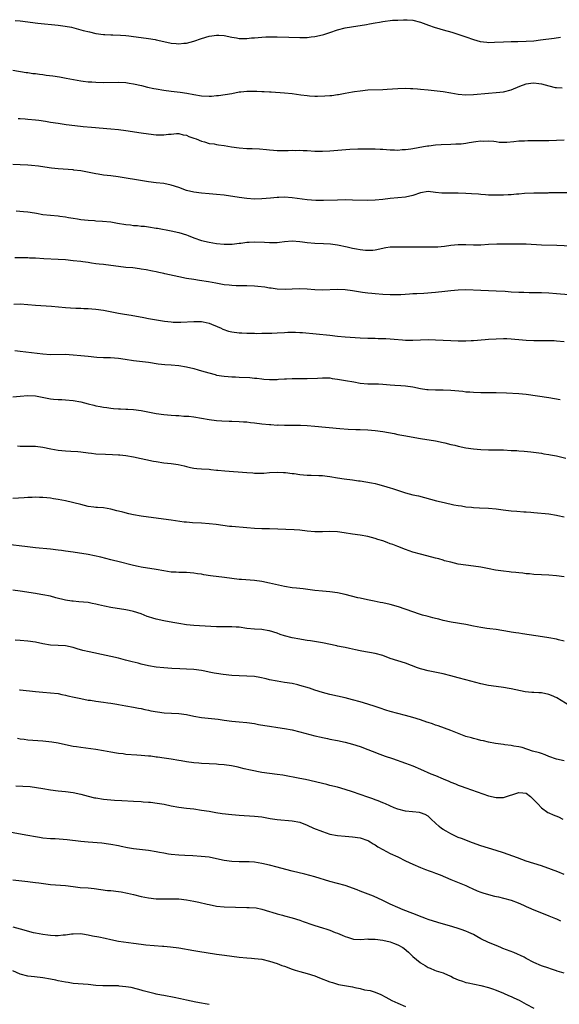
# Model space of a CAD drawing. Units: inches. Extents: x 2586000 to 2589000, y 1545000 to 1548000.
# Drawn here: x 2586297 to 2586440, y 1547346 to 1547607 of the extents above; entities that cross this region are included whole.
import ezdxf

# ---------------------------------------------------------------- set-up
doc = ezdxf.new("R2010")
doc.units = ezdxf.units.IN
doc.header["$MEASUREMENT"] = 0
doc.layers.add('LD25861545_10ft', color=9, linetype='Continuous')

msp = doc.modelspace()

# ---------------------------------------------------------------- linework, layer by layer
at = {"layer": 'LD25861545_10ft'}
for points, elevation in [([(2586295.66, 1547606.34), (2586297, 1547606.21), (2586301.64, 1547605.64), (2586307, 1547605.1), (2586308.87, 1547604.87), (2586310.54, 1547604.54), (2586313.7, 1547603.7), (2586315.31, 1547603.31), (2586317, 1547602.94), (2586319, 1547602.62), (2586319.39, 1547602.61), (2586321, 1547602.51), (2586321.48, 1547602.52), (2586323.53, 1547602.47), (2586325, 1547602.34), (2586325.74, 1547602.26), (2586327, 1547602.07), (2586330.31, 1547601.69), (2586331, 1547601.62), (2586332.71, 1547601.29), (2586333, 1547601.25), (2586335, 1547600.74), (2586337, 1547600.34), (2586338.28, 1547600.28), (2586339, 1547600.2), (2586340.35, 1547600.35), (2586341, 1547600.38), (2586343, 1547600.89), (2586345, 1547601.62), (2586347, 1547602.22), (2586347.71, 1547602.29), (2586349, 1547602.49), (2586349.58, 1547602.42), (2586351, 1547602.35), (2586353, 1547601.93), (2586354.27, 1547601.73), (2586355, 1547601.59), (2586356.4, 1547601.6), (2586357, 1547601.57), (2586358.28, 1547601.72), (2586359, 1547601.77), (2586361, 1547601.96), (2586362.02, 1547601.98), (2586363, 1547602.02), (2586365, 1547601.99), (2586368.1, 1547601.9), (2586371, 1547601.85), (2586372.13, 1547601.87), (2586373, 1547601.86), (2586374.01, 1547601.99), (2586375, 1547602.07), (2586377, 1547602.53), (2586377.36, 1547602.64), (2586379, 1547603.2), (2586381, 1547603.85), (2586383, 1547604.36), (2586384.68, 1547604.68), (2586388.71, 1547605.29), (2586389.45, 1547605.45), (2586391, 1547605.73), (2586392.1, 1547605.9), (2586393, 1547606.08), (2586395.61, 1547606.39), (2586397, 1547606.47), (2586398.5, 1547606.5), (2586399, 1547606.56), (2586399.46, 1547606.54), (2586401, 1547606.4), (2586403, 1547605.9), (2586405.12, 1547605.12), (2586406.6, 1547604.6), (2586408.12, 1547604.12), (2586409, 1547603.89), (2586411.25, 1547603.25), (2586415, 1547602.01), (2586417, 1547601.32), (2586418.81, 1547600.81), (2586420.58, 1547600.58), (2586421, 1547600.56), (2586422.57, 1547600.57), (2586425, 1547600.7), (2586427, 1547600.75), (2586428.75, 1547600.75), (2586431, 1547600.83), (2586433, 1547600.99), (2586434.81, 1547601.19), (2586438.36, 1547601.64), (2586440.09, 1547601.91)], 7020), ([(2586295, 1547593.2), (2586298.59, 1547592.59), (2586299, 1547592.56), (2586300.33, 1547592.33), (2586301, 1547592.29), (2586302.11, 1547592.11), (2586303, 1547592.03), (2586303.9, 1547591.9), (2586305.66, 1547591.66), (2586307.41, 1547591.41), (2586309.12, 1547591.12), (2586313, 1547590.39), (2586313.68, 1547590.32), (2586315, 1547590.13), (2586315.91, 1547590.09), (2586317, 1547590.01), (2586319, 1547589.97), (2586323, 1547589.98), (2586325, 1547589.9), (2586325.8, 1547589.8), (2586327, 1547589.6), (2586329.1, 1547589.1), (2586330.69, 1547588.69), (2586332.35, 1547588.35), (2586333, 1547588.24), (2586335, 1547587.93), (2586337, 1547587.66), (2586339.38, 1547587.38), (2586341.14, 1547587.14), (2586343, 1547586.78), (2586345, 1547586.42), (2586347, 1547586.32), (2586347.65, 1547586.35), (2586349, 1547586.47), (2586349.51, 1547586.49), (2586351.28, 1547586.72), (2586353.02, 1547587.02), (2586355, 1547587.42), (2586355.44, 1547587.44), (2586357, 1547587.63), (2586357.61, 1547587.61), (2586359, 1547587.64), (2586359.61, 1547587.61), (2586361, 1547587.59), (2586361.55, 1547587.55), (2586363, 1547587.49), (2586363.45, 1547587.45), (2586367, 1547587.21), (2586369.02, 1547587.02), (2586371.32, 1547586.68), (2586373, 1547586.45), (2586373.61, 1547586.39), (2586375, 1547586.32), (2586375.7, 1547586.3), (2586377.64, 1547586.36), (2586379, 1547586.5), (2586379.48, 1547586.52), (2586381, 1547586.74), (2586381.24, 1547586.76), (2586383, 1547587.08), (2586385, 1547587.47), (2586385.54, 1547587.54), (2586387, 1547587.77), (2586389, 1547587.95), (2586393, 1547588.09), (2586394.15, 1547588.15), (2586397, 1547588.35), (2586399, 1547588.42), (2586400.37, 1547588.37), (2586401, 1547588.37), (2586402.24, 1547588.24), (2586403, 1547588.19), (2586405, 1547587.95), (2586409, 1547587.53), (2586411, 1547587.23), (2586413, 1547586.88), (2586415, 1547586.71), (2586417, 1547586.78), (2586421, 1547587.15), (2586423, 1547587.27), (2586425, 1547587.49), (2586427, 1547587.99), (2586429.32, 1547589), (2586431, 1547589.62), (2586432.24, 1547589.76), (2586433, 1547589.88), (2586434.35, 1547589.65), (2586435, 1547589.58), (2586436.96, 1547589.04), (2586438.65, 1547588.65), (2586439, 1547588.61), (2586440.49, 1547588.49)], 7030), ([(2586296.42, 1547580.42), (2586297, 1547580.4), (2586298.3, 1547580.3), (2586299, 1547580.26), (2586301, 1547580.06), (2586301.94, 1547579.94), (2586303.67, 1547579.67), (2586305, 1547579.45), (2586307, 1547579.14), (2586309.16, 1547578.84), (2586311.43, 1547578.57), (2586313.67, 1547578.33), (2586315.88, 1547578.12), (2586321, 1547577.7), (2586323, 1547577.5), (2586325, 1547577.22), (2586329, 1547576.61), (2586331, 1547576.32), (2586333, 1547576.11), (2586334.11, 1547576.11), (2586335, 1547576.06), (2586336.24, 1547576.24), (2586337, 1547576.25), (2586338.4, 1547576.4), (2586339, 1547576.4), (2586340.12, 1547576.12), (2586341, 1547575.98), (2586341.67, 1547575.67), (2586343, 1547575.22), (2586343.58, 1547575), (2586345, 1547574.4), (2586345.81, 1547574.19), (2586347, 1547573.81), (2586348.34, 1547573.66), (2586349, 1547573.53), (2586349.46, 1547573.46), (2586351, 1547573.29), (2586352.95, 1547572.95), (2586355, 1547572.63), (2586357, 1547572.48), (2586358.43, 1547572.43), (2586360.35, 1547572.35), (2586362.2, 1547572.2), (2586363, 1547572.1), (2586364.05, 1547572.05), (2586365, 1547571.95), (2586367, 1547571.93), (2586367.93, 1547571.93), (2586369, 1547571.98), (2586369.97, 1547571.97), (2586371, 1547572.02), (2586371.96, 1547571.96), (2586373, 1547571.92), (2586375, 1547571.75), (2586377, 1547571.73), (2586379, 1547571.88), (2586382.15, 1547572.15), (2586384.3, 1547572.3), (2586386.38, 1547572.38), (2586388.4, 1547572.4), (2586391, 1547572.38), (2586392.3, 1547572.3), (2586393, 1547572.28), (2586395, 1547572.14), (2586396.12, 1547572.12), (2586397, 1547572.05), (2586398.16, 1547572.16), (2586399, 1547572.17), (2586400.4, 1547572.4), (2586401, 1547572.48), (2586403.8, 1547573), (2586404.83, 1547573.17), (2586405.19, 1547573.19), (2586407, 1547573.4), (2586408.48, 1547573.52), (2586411, 1547573.58), (2586412.34, 1547573.66), (2586413, 1547573.68), (2586413.74, 1547573.74), (2586415, 1547573.9), (2586415.91, 1547574.09), (2586417.68, 1547574.32), (2586419, 1547574.46), (2586419.57, 1547574.43), (2586421, 1547574.47), (2586422.42, 1547574.42), (2586423, 1547574.29), (2586423.83, 1547574.17), (2586425.85, 1547574.15), (2586427.68, 1547574.32), (2586429, 1547574.46), (2586430.53, 1547574.53), (2586431.41, 1547574.59), (2586433.39, 1547574.61), (2586435, 1547574.59), (2586437, 1547574.61), (2586439, 1547574.68), (2586441, 1547574.79)], 7040), ([(2586443, 1547560.74), (2586439, 1547560.73), (2586437, 1547560.7), (2586436.68, 1547560.68), (2586435, 1547560.67), (2586434.65, 1547560.65), (2586433, 1547560.65), (2586430.54, 1547560.54), (2586429, 1547560.41), (2586428.37, 1547560.37), (2586427, 1547560.23), (2586426.21, 1547560.21), (2586425, 1547560.11), (2586424.13, 1547560.13), (2586423, 1547560.08), (2586422.15, 1547560.15), (2586421, 1547560.15), (2586420.23, 1547560.23), (2586419, 1547560.3), (2586418.36, 1547560.36), (2586416.48, 1547560.48), (2586415, 1547560.56), (2586413, 1547560.63), (2586411, 1547560.64), (2586410.62, 1547560.62), (2586408.65, 1547560.65), (2586407, 1547560.86), (2586405, 1547561.08), (2586403, 1547560.75), (2586401, 1547560.04), (2586399, 1547559.57), (2586395, 1547559.25), (2586393, 1547558.98), (2586391, 1547558.75), (2586389, 1547558.72), (2586385, 1547558.83), (2586383, 1547558.85), (2586381, 1547558.83), (2586377.3, 1547558.7), (2586375.29, 1547558.71), (2586373, 1547558.87), (2586369, 1547559.43), (2586367, 1547559.55), (2586365.47, 1547559.47), (2586365, 1547559.46), (2586363.3, 1547559.3), (2586361, 1547559.11), (2586359, 1547559.06), (2586357, 1547559.19), (2586355, 1547559.46), (2586351, 1547560.08), (2586349, 1547560.32), (2586347, 1547560.49), (2586345, 1547560.63), (2586343, 1547560.87), (2586341, 1547561.39), (2586339, 1547562.12), (2586337, 1547562.78), (2586335, 1547563.16), (2586333, 1547563.39), (2586331, 1547563.66), (2586329.86, 1547563.86), (2586322.93, 1547564.93), (2586321, 1547565.2), (2586319, 1547565.44), (2586317.64, 1547565.64), (2586317, 1547565.72), (2586313, 1547566.52), (2586311.23, 1547566.77), (2586311, 1547566.8), (2586307.07, 1547567.07), (2586305.28, 1547567.28), (2586303.55, 1547567.55), (2586301.8, 1547567.8), (2586299.99, 1547567.99), (2586299, 1547568.06), (2586297, 1547568.15), (2586295, 1547568.21)], 7050), ([(2586295.94, 1547555.95), (2586297.83, 1547555.83), (2586299, 1547555.7), (2586299.62, 1547555.62), (2586301.33, 1547555.33), (2586303, 1547555.01), (2586305, 1547554.79), (2586307, 1547554.63), (2586307.44, 1547554.56), (2586309, 1547554.39), (2586309.77, 1547554.23), (2586311, 1547554.04), (2586312.17, 1547553.83), (2586313, 1547553.7), (2586315, 1547553.47), (2586316.62, 1547553.38), (2586317, 1547553.34), (2586318.74, 1547553.26), (2586320.98, 1547553.02), (2586322.72, 1547552.72), (2586325, 1547552.35), (2586326.22, 1547552.22), (2586327, 1547552.11), (2586328.05, 1547552.05), (2586329, 1547551.92), (2586329.87, 1547551.87), (2586331, 1547551.72), (2586333, 1547551.41), (2586333.34, 1547551.34), (2586337, 1547550.68), (2586339, 1547550.22), (2586341, 1547549.58), (2586341.43, 1547549.43), (2586343, 1547548.8), (2586345, 1547548.11), (2586347, 1547547.66), (2586349, 1547547.34), (2586351, 1547547.13), (2586353.15, 1547547.15), (2586355, 1547547.4), (2586355.43, 1547547.43), (2586357, 1547547.64), (2586357.65, 1547547.65), (2586359, 1547547.72), (2586361.65, 1547547.65), (2586363, 1547547.57), (2586363.6, 1547547.6), (2586365, 1547547.6), (2586365.69, 1547547.69), (2586367, 1547547.83), (2586369, 1547547.99), (2586371, 1547547.86), (2586371.76, 1547547.76), (2586373, 1547547.57), (2586375, 1547547.37), (2586377.29, 1547547.29), (2586379.19, 1547547.19), (2586381, 1547546.95), (2586383.58, 1547546.42), (2586385, 1547546.11), (2586386.08, 1547545.92), (2586387, 1547545.75), (2586388.41, 1547545.59), (2586389, 1547545.55), (2586390.4, 1547545.6), (2586391, 1547545.66), (2586393.77, 1547546.23), (2586395, 1547546.4), (2586395.55, 1547546.45), (2586397.52, 1547546.48), (2586399, 1547546.46), (2586403, 1547546.45), (2586403.57, 1547546.43), (2586405.6, 1547546.4), (2586407, 1547546.42), (2586407.55, 1547546.45), (2586409.38, 1547546.62), (2586411, 1547546.86), (2586413, 1547547.05), (2586415, 1547547.04), (2586417, 1547546.96), (2586419, 1547547), (2586421, 1547547.11), (2586423.19, 1547547.19), (2586427, 1547547.27), (2586429, 1547547.27), (2586431, 1547547.2), (2586435, 1547546.98), (2586439.12, 1547546.88), (2586443, 1547546.73)], 7060), ([(2586442.27, 1547533.73), (2586439, 1547534.01), (2586437, 1547534.14), (2586435, 1547534.24), (2586433, 1547534.29), (2586431.74, 1547534.26), (2586430.33, 1547534.33), (2586429, 1547534.33), (2586427, 1547534.44), (2586425.42, 1547534.58), (2586423, 1547534.75), (2586421, 1547534.81), (2586419, 1547534.85), (2586415, 1547535.02), (2586413, 1547534.96), (2586411, 1547534.77), (2586409.4, 1547534.6), (2586407, 1547534.37), (2586403.87, 1547534.13), (2586401.99, 1547534.01), (2586401, 1547533.97), (2586400.11, 1547533.89), (2586397.78, 1547533.78), (2586397, 1547533.72), (2586395, 1547533.71), (2586393, 1547533.82), (2586391, 1547534.01), (2586390.12, 1547534.12), (2586389, 1547534.22), (2586387.61, 1547534.39), (2586385, 1547534.8), (2586383, 1547535.06), (2586381, 1547535.15), (2586377, 1547535.01), (2586375, 1547535.06), (2586373, 1547535.25), (2586371, 1547535.35), (2586369, 1547535.26), (2586367.13, 1547535.13), (2586365, 1547535.23), (2586363.48, 1547535.48), (2586363, 1547535.52), (2586361.75, 1547535.75), (2586359.95, 1547535.95), (2586359, 1547536.04), (2586357, 1547536.09), (2586355, 1547536.11), (2586354.16, 1547536.16), (2586353, 1547536.21), (2586352.29, 1547536.29), (2586351, 1547536.42), (2586348.79, 1547536.79), (2586347.79, 1547537), (2586346.82, 1547537.18), (2586344.44, 1547537.56), (2586343, 1547537.76), (2586341, 1547538.09), (2586339, 1547538.49), (2586335.32, 1547539.32), (2586335, 1547539.41), (2586333.66, 1547539.66), (2586333, 1547539.82), (2586331.99, 1547539.99), (2586330.33, 1547540.33), (2586329, 1547540.56), (2586328.62, 1547540.62), (2586326.84, 1547540.84), (2586325, 1547541.01), (2586323, 1547541.23), (2586321, 1547541.49), (2586319, 1547541.73), (2586317.87, 1547541.87), (2586317, 1547541.96), (2586315.9, 1547542.1), (2586315, 1547542.25), (2586313.55, 1547542.45), (2586313, 1547542.53), (2586311, 1547542.77), (2586309, 1547542.97), (2586307, 1547543.11), (2586303.27, 1547543.27), (2586301, 1547543.41), (2586299.46, 1547543.46), (2586299, 1547543.5), (2586297.52, 1547543.52), (2586297, 1547543.56), (2586295.55, 1547543.55)], 7070), ([(2586295.28, 1547531.28), (2586297, 1547531.32), (2586299, 1547531.19), (2586301, 1547530.98), (2586305.29, 1547530.71), (2586309, 1547530.36), (2586310.32, 1547530.32), (2586311.76, 1547530.24), (2586313, 1547530.22), (2586313.84, 1547530.16), (2586315, 1547530.11), (2586315.97, 1547530.03), (2586317, 1547529.93), (2586319, 1547529.65), (2586323, 1547528.85), (2586324.62, 1547528.62), (2586326.33, 1547528.33), (2586329.71, 1547527.71), (2586331, 1547527.51), (2586335.23, 1547526.77), (2586337, 1547526.56), (2586337.47, 1547526.53), (2586339, 1547526.51), (2586339.5, 1547526.5), (2586343, 1547526.7), (2586345, 1547526.65), (2586345.43, 1547526.57), (2586347, 1547526.22), (2586348.25, 1547525.75), (2586349, 1547525.43), (2586349.29, 1547525.29), (2586350, 1547525), (2586350.67, 1547524.67), (2586352.17, 1547524.16), (2586353, 1547523.95), (2586355, 1547523.68), (2586355.67, 1547523.67), (2586357, 1547523.6), (2586359, 1547523.57), (2586359.54, 1547523.54), (2586361, 1547523.57), (2586361.55, 1547523.55), (2586363.6, 1547523.6), (2586365, 1547523.67), (2586367, 1547523.8), (2586367.84, 1547523.84), (2586369, 1547523.86), (2586369.85, 1547523.85), (2586371, 1547523.8), (2586371.75, 1547523.75), (2586375.39, 1547523.39), (2586379, 1547523.06), (2586381, 1547522.84), (2586383, 1547522.65), (2586387, 1547522.35), (2586389, 1547522.26), (2586389.76, 1547522.24), (2586391, 1547522.25), (2586391.78, 1547522.22), (2586393, 1547522.22), (2586393.85, 1547522.15), (2586395, 1547522.1), (2586396.02, 1547521.98), (2586398.19, 1547521.81), (2586399, 1547521.77), (2586401, 1547521.76), (2586405, 1547521.9), (2586407, 1547521.87), (2586409, 1547521.78), (2586411, 1547521.65), (2586413, 1547521.55), (2586414.44, 1547521.56), (2586415, 1547521.55), (2586416.37, 1547521.63), (2586417, 1547521.65), (2586420.11, 1547521.89), (2586421, 1547521.97), (2586423, 1547522.11), (2586425, 1547522.18), (2586425.86, 1547522.14), (2586427, 1547522.12), (2586427.98, 1547522.02), (2586429, 1547521.95), (2586431, 1547521.75), (2586433, 1547521.64), (2586434.35, 1547521.65), (2586435, 1547521.63), (2586436.34, 1547521.66), (2586438.37, 1547521.63), (2586439, 1547521.59), (2586441, 1547521.38)], 7080), ([(2586295.57, 1547519), (2586297, 1547518.81), (2586303, 1547518.1), (2586305, 1547517.98), (2586309, 1547518), (2586309.96, 1547517.96), (2586311, 1547517.9), (2586313, 1547517.72), (2586315, 1547517.49), (2586317.26, 1547517.26), (2586319, 1547517.17), (2586320.86, 1547517.14), (2586323, 1547517.01), (2586324.75, 1547516.75), (2586327, 1547516.37), (2586331, 1547515.88), (2586333.49, 1547515.49), (2586335.29, 1547515.29), (2586337, 1547515.19), (2586339, 1547515.01), (2586341, 1547514.68), (2586343, 1547514.22), (2586344.12, 1547513.88), (2586345, 1547513.66), (2586346.94, 1547513.06), (2586348.63, 1547512.63), (2586349, 1547512.5), (2586351, 1547512.19), (2586352.08, 1547512.08), (2586353, 1547512.07), (2586354, 1547512), (2586355, 1547511.99), (2586357.82, 1547511.82), (2586359, 1547511.68), (2586359.65, 1547511.65), (2586361, 1547511.48), (2586361.46, 1547511.46), (2586363, 1547511.34), (2586365, 1547511.35), (2586365.39, 1547511.39), (2586367, 1547511.47), (2586367.52, 1547511.52), (2586369, 1547511.57), (2586369.58, 1547511.58), (2586373, 1547511.55), (2586375.69, 1547511.69), (2586377, 1547511.8), (2586377.74, 1547511.74), (2586379, 1547511.73), (2586379.62, 1547511.62), (2586381, 1547511.44), (2586383.09, 1547511.09), (2586385.32, 1547510.68), (2586387, 1547510.4), (2586389, 1547510.2), (2586390.16, 1547510.16), (2586391, 1547510.16), (2586391.86, 1547510.14), (2586393, 1547510.09), (2586394.02, 1547509.98), (2586395, 1547509.91), (2586396.21, 1547509.79), (2586397.74, 1547509.74), (2586399, 1547509.63), (2586401, 1547509.38), (2586402.98, 1547508.98), (2586404.7, 1547508.7), (2586405, 1547508.66), (2586407, 1547508.56), (2586409, 1547508.58), (2586411, 1547508.54), (2586414.21, 1547508.21), (2586415, 1547508.07), (2586416.04, 1547508.04), (2586417, 1547507.94), (2586419, 1547507.93), (2586419.9, 1547507.9), (2586421, 1547507.91), (2586421.87, 1547507.87), (2586423, 1547507.86), (2586425.76, 1547507.76), (2586429, 1547507.61), (2586431, 1547507.42), (2586437, 1547506.59), (2586439.98, 1547506.02)], 7090), ([(2586295, 1547506.71), (2586297, 1547506.93), (2586299, 1547507.09), (2586301, 1547506.98), (2586305, 1547506.25), (2586305.84, 1547506.16), (2586307, 1547506.06), (2586308, 1547506), (2586309, 1547505.97), (2586311, 1547505.79), (2586313, 1547505.39), (2586315, 1547504.86), (2586316.52, 1547504.52), (2586317, 1547504.39), (2586318.2, 1547504.2), (2586319, 1547504.04), (2586319.93, 1547503.93), (2586321, 1547503.77), (2586321.68, 1547503.68), (2586323, 1547503.58), (2586323.53, 1547503.53), (2586325, 1547503.49), (2586325.45, 1547503.45), (2586327, 1547503.38), (2586329, 1547503.12), (2586333, 1547502.33), (2586335, 1547502.03), (2586337, 1547501.87), (2586338.2, 1547501.8), (2586339, 1547501.77), (2586340.34, 1547501.66), (2586341, 1547501.64), (2586341.6, 1547501.6), (2586343, 1547501.43), (2586345, 1547501.1), (2586347, 1547500.75), (2586349, 1547500.51), (2586350.42, 1547500.42), (2586352.34, 1547500.34), (2586353, 1547500.33), (2586355, 1547500.25), (2586356.16, 1547500.16), (2586357, 1547500.09), (2586357.97, 1547499.97), (2586359, 1547499.82), (2586361, 1547499.58), (2586363, 1547499.41), (2586363.4, 1547499.4), (2586365, 1547499.28), (2586365.29, 1547499.29), (2586367, 1547499.23), (2586369, 1547499.25), (2586369.23, 1547499.23), (2586371, 1547499.22), (2586371.2, 1547499.2), (2586373, 1547499.12), (2586375.05, 1547498.95), (2586381.67, 1547498.33), (2586383.82, 1547498.18), (2586385.89, 1547498.11), (2586387, 1547498.09), (2586389, 1547498), (2586391, 1547497.83), (2586393, 1547497.57), (2586396.06, 1547497), (2586397, 1547496.8), (2586398.54, 1547496.54), (2586403, 1547495.68), (2586407, 1547495.07), (2586409, 1547494.64), (2586409.44, 1547494.56), (2586411, 1547494.16), (2586412.07, 1547493.93), (2586413, 1547493.7), (2586415, 1547493.27), (2586417, 1547492.95), (2586419, 1547492.79), (2586421, 1547492.75), (2586423, 1547492.75), (2586425, 1547492.69), (2586427, 1547492.58), (2586428.51, 1547492.51), (2586429, 1547492.46), (2586430.4, 1547492.4), (2586432.22, 1547492.22), (2586435, 1547491.81), (2586435.69, 1547491.69), (2586437, 1547491.51), (2586437.42, 1547491.42), (2586439, 1547491.17), (2586441.46, 1547490.54)], 7100), ([(2586296.27, 1547493.73), (2586297, 1547493.69), (2586298.34, 1547493.66), (2586301, 1547493.66), (2586303, 1547493.44), (2586305.06, 1547493), (2586307, 1547492.62), (2586309, 1547492.42), (2586310.39, 1547492.39), (2586312.28, 1547492.28), (2586313, 1547492.22), (2586315, 1547491.94), (2586315.85, 1547491.85), (2586317, 1547491.69), (2586319.53, 1547491.53), (2586321.44, 1547491.44), (2586323, 1547491.39), (2586323.35, 1547491.35), (2586325, 1547491.23), (2586327, 1547490.89), (2586332.27, 1547489.73), (2586333, 1547489.59), (2586335, 1547489.28), (2586337, 1547489.07), (2586338.81, 1547488.81), (2586340.44, 1547488.44), (2586341, 1547488.29), (2586342.06, 1547488.06), (2586343, 1547487.87), (2586343.79, 1547487.79), (2586345, 1547487.68), (2586347, 1547487.56), (2586347.5, 1547487.5), (2586349, 1547487.37), (2586349.32, 1547487.32), (2586351.15, 1547487.14), (2586357, 1547486.72), (2586358.62, 1547486.62), (2586359, 1547486.57), (2586359.47, 1547486.53), (2586361.46, 1547486.54), (2586363, 1547486.69), (2586365, 1547486.84), (2586366.75, 1547486.75), (2586367.26, 1547486.74), (2586369, 1547486.47), (2586369.57, 1547486.43), (2586371, 1547486.19), (2586373, 1547486.02), (2586374.02, 1547486.02), (2586376.08, 1547485.92), (2586377, 1547485.9), (2586378.29, 1547485.71), (2586379, 1547485.62), (2586381, 1547485.26), (2586382.81, 1547485), (2586385, 1547484.75), (2586386.54, 1547484.54), (2586387, 1547484.49), (2586389.99, 1547483.99), (2586391, 1547483.76), (2586391.64, 1547483.64), (2586393.2, 1547483.2), (2586395, 1547482.64), (2586395.56, 1547482.44), (2586398.52, 1547481.48), (2586399, 1547481.34), (2586401, 1547480.83), (2586402.5, 1547480.5), (2586404.07, 1547480.07), (2586405.63, 1547479.63), (2586407.2, 1547479.2), (2586409.26, 1547478.74), (2586411.8, 1547478.2), (2586413, 1547477.97), (2586413.85, 1547477.85), (2586415, 1547477.66), (2586416.5, 1547477.5), (2586417, 1547477.46), (2586418.62, 1547477.38), (2586421, 1547477.29), (2586423, 1547477.1), (2586424.84, 1547476.84), (2586427, 1547476.57), (2586428.46, 1547476.46), (2586430.33, 1547476.33), (2586431, 1547476.31), (2586432.19, 1547476.19), (2586433, 1547476.14), (2586437, 1547475.76), (2586439, 1547475.45), (2586439.37, 1547475.37), (2586441, 1547474.95)], 7110), ([(2586441, 1547459.07), (2586439, 1547459.38), (2586437, 1547459.51), (2586435, 1547459.59), (2586433, 1547459.72), (2586431.86, 1547459.86), (2586431, 1547459.94), (2586430.08, 1547460.08), (2586429, 1547460.18), (2586428.28, 1547460.28), (2586427, 1547460.38), (2586426.45, 1547460.45), (2586425, 1547460.58), (2586422.89, 1547460.89), (2586421.21, 1547461.21), (2586419, 1547461.62), (2586417, 1547461.92), (2586415, 1547462.17), (2586413, 1547462.49), (2586411, 1547462.95), (2586409.38, 1547463.38), (2586409, 1547463.51), (2586407.83, 1547463.83), (2586407, 1547464.07), (2586404.68, 1547464.68), (2586403, 1547465.1), (2586401, 1547465.66), (2586399, 1547466.36), (2586397, 1547467.12), (2586395.66, 1547467.66), (2586395, 1547467.87), (2586394.19, 1547468.19), (2586393, 1547468.59), (2586391.68, 1547469), (2586391, 1547469.24), (2586389, 1547469.76), (2586387, 1547470.09), (2586385, 1547470.38), (2586382.77, 1547470.77), (2586381, 1547471.03), (2586379, 1547471.11), (2586377, 1547471.02), (2586375, 1547470.99), (2586373, 1547471.18), (2586371, 1547471.45), (2586369.56, 1547471.56), (2586363, 1547471.83), (2586361, 1547471.85), (2586359, 1547471.91), (2586357, 1547472.04), (2586353, 1547472.39), (2586352.43, 1547472.43), (2586350.65, 1547472.65), (2586348.92, 1547472.92), (2586347, 1547473.16), (2586345, 1547473.29), (2586342.6, 1547473.4), (2586341, 1547473.54), (2586340.39, 1547473.61), (2586337, 1547474.06), (2586331, 1547474.92), (2586329, 1547475.18), (2586327, 1547475.52), (2586325.79, 1547475.79), (2586324.18, 1547476.18), (2586323, 1547476.51), (2586322.59, 1547476.59), (2586321, 1547477.01), (2586319, 1547477.33), (2586317.47, 1547477.47), (2586317, 1547477.49), (2586316.45, 1547477.55), (2586315, 1547477.76), (2586314.03, 1547477.97), (2586313, 1547478.21), (2586309, 1547479.18), (2586307, 1547479.61), (2586305.78, 1547479.78), (2586305, 1547479.93), (2586304, 1547480), (2586303, 1547480.13), (2586302.13, 1547480.13), (2586301, 1547480.18), (2586300.13, 1547480.13), (2586299, 1547480.12), (2586298.04, 1547480.04), (2586295, 1547479.87)], 7120), ([(2586441, 1547442.05), (2586439.58, 1547442.42), (2586439, 1547442.59), (2586437, 1547442.98), (2586435.26, 1547443.26), (2586431.74, 1547443.74), (2586429.99, 1547443.99), (2586429, 1547444.15), (2586428.28, 1547444.28), (2586427, 1547444.48), (2586426.57, 1547444.57), (2586423, 1547445.13), (2586421.36, 1547445.36), (2586420.54, 1547445.46), (2586419, 1547445.68), (2586417, 1547446.06), (2586415, 1547446.46), (2586411.11, 1547447.11), (2586409, 1547447.58), (2586407.89, 1547447.89), (2586407, 1547448.07), (2586406.29, 1547448.29), (2586405, 1547448.59), (2586404.69, 1547448.69), (2586403.56, 1547449), (2586402.75, 1547449.25), (2586401, 1547449.86), (2586397.13, 1547451.13), (2586395, 1547451.74), (2586393, 1547452.21), (2586392.35, 1547452.35), (2586390.69, 1547452.69), (2586388.95, 1547453), (2586387, 1547453.44), (2586386.43, 1547453.57), (2586383, 1547454.45), (2586381, 1547454.88), (2586379, 1547455.14), (2586377, 1547455.27), (2586375, 1547455.46), (2586371.9, 1547455.9), (2586370.12, 1547456.12), (2586369, 1547456.22), (2586367, 1547456.52), (2586363, 1547457.47), (2586361, 1547457.87), (2586359, 1547458.14), (2586355.59, 1547458.41), (2586355, 1547458.44), (2586351.11, 1547458.89), (2586347.37, 1547459.37), (2586345.64, 1547459.64), (2586345, 1547459.78), (2586343.92, 1547459.92), (2586343, 1547460.07), (2586341, 1547460.21), (2586340.24, 1547460.24), (2586339, 1547460.25), (2586338.3, 1547460.3), (2586337, 1547460.37), (2586335, 1547460.66), (2586332.99, 1547461.01), (2586329, 1547461.63), (2586328.2, 1547461.8), (2586327, 1547462.07), (2586326.28, 1547462.28), (2586323.54, 1547463), (2586321, 1547463.62), (2586318.31, 1547464.31), (2586316.67, 1547464.67), (2586315, 1547464.97), (2586311, 1547465.63), (2586309, 1547465.93), (2586307.96, 1547466.04), (2586307, 1547466.18), (2586305, 1547466.39), (2586301, 1547466.77), (2586298.96, 1547467), (2586293, 1547467.71)], 7130), ([(2586442.53, 1547425), (2586439.09, 1547427.09), (2586437.72, 1547427.72), (2586437, 1547427.97), (2586435, 1547428.37), (2586434.36, 1547428.36), (2586433, 1547428.5), (2586432.48, 1547428.48), (2586430.69, 1547428.69), (2586427, 1547429.49), (2586426.44, 1547429.56), (2586425, 1547429.79), (2586423, 1547430.05), (2586421, 1547430.37), (2586419, 1547430.8), (2586415, 1547431.81), (2586413, 1547432.35), (2586411, 1547432.92), (2586409, 1547433.44), (2586405.92, 1547434.08), (2586405, 1547434.23), (2586403.34, 1547434.66), (2586403, 1547434.73), (2586402.21, 1547435), (2586399, 1547436.21), (2586395, 1547437.53), (2586393, 1547438.24), (2586391, 1547438.82), (2586387.45, 1547439.45), (2586387, 1547439.5), (2586385.79, 1547439.79), (2586385, 1547439.93), (2586384.15, 1547440.15), (2586383, 1547440.36), (2586382.5, 1547440.5), (2586381, 1547440.77), (2586380.82, 1547440.82), (2586377, 1547441.63), (2586373.82, 1547442.18), (2586373, 1547442.29), (2586371.44, 1547442.56), (2586371, 1547442.62), (2586369, 1547442.99), (2586367, 1547443.51), (2586365.87, 1547443.87), (2586365, 1547444.19), (2586363, 1547444.81), (2586362.84, 1547444.84), (2586361, 1547445.14), (2586359, 1547445.29), (2586357, 1547445.47), (2586355, 1547445.74), (2586354.18, 1547445.82), (2586353, 1547445.9), (2586349, 1547445.9), (2586343, 1547446.24), (2586341, 1547446.43), (2586339, 1547446.73), (2586337.43, 1547447), (2586335, 1547447.46), (2586333, 1547447.89), (2586332.13, 1547448.13), (2586331, 1547448.51), (2586330.64, 1547448.64), (2586329.82, 1547449), (2586329, 1547449.3), (2586327, 1547449.94), (2586325.82, 1547450.18), (2586325, 1547450.37), (2586321.02, 1547451.02), (2586319.33, 1547451.33), (2586317.69, 1547451.69), (2586317, 1547451.88), (2586316.05, 1547452.05), (2586315, 1547452.27), (2586312.51, 1547452.51), (2586311, 1547452.62), (2586310.68, 1547452.68), (2586309, 1547452.94), (2586306.43, 1547453.57), (2586305, 1547453.95), (2586303, 1547454.38), (2586302.44, 1547454.44), (2586301, 1547454.72), (2586297, 1547455.35), (2586295, 1547455.57)], 7140), ([(2586441, 1547410.37), (2586439, 1547410.86), (2586437, 1547411.57), (2586436.02, 1547412.02), (2586435, 1547412.34), (2586434.53, 1547412.53), (2586432.63, 1547413), (2586429.9, 1547413.9), (2586429, 1547414.11), (2586427.67, 1547414.33), (2586427, 1547414.49), (2586425.32, 1547414.68), (2586425, 1547414.73), (2586422.82, 1547415), (2586421, 1547415.35), (2586419.66, 1547415.66), (2586419, 1547415.78), (2586418.05, 1547416.05), (2586417, 1547416.28), (2586416.47, 1547416.47), (2586415, 1547416.88), (2586411.92, 1547418.08), (2586411, 1547418.46), (2586407.67, 1547419.67), (2586407, 1547419.87), (2586406.19, 1547420.19), (2586405, 1547420.56), (2586404.68, 1547420.68), (2586403, 1547421.24), (2586401, 1547421.87), (2586399, 1547422.42), (2586397, 1547422.94), (2586395, 1547423.48), (2586393.83, 1547423.83), (2586392.32, 1547424.32), (2586391, 1547424.77), (2586389, 1547425.41), (2586387, 1547425.98), (2586385, 1547426.53), (2586383, 1547427.04), (2586379, 1547427.95), (2586377, 1547428.49), (2586375, 1547429.14), (2586373.62, 1547429.62), (2586371, 1547430.38), (2586370.48, 1547430.48), (2586369, 1547430.83), (2586367, 1547431.16), (2586365, 1547431.46), (2586363, 1547431.85), (2586362.09, 1547432.09), (2586360.46, 1547432.46), (2586359, 1547432.7), (2586357, 1547432.84), (2586355, 1547432.88), (2586353, 1547433.01), (2586350.72, 1547433.28), (2586349, 1547433.5), (2586348.38, 1547433.62), (2586347, 1547433.85), (2586345.89, 1547434.11), (2586345, 1547434.29), (2586343, 1547434.58), (2586341, 1547434.68), (2586339.27, 1547434.73), (2586337.16, 1547434.84), (2586335, 1547434.99), (2586333, 1547435.21), (2586331, 1547435.55), (2586329, 1547436), (2586328.22, 1547436.22), (2586326.62, 1547436.62), (2586324.91, 1547437.09), (2586323, 1547437.59), (2586321, 1547438.02), (2586319.75, 1547438.25), (2586315.22, 1547439.22), (2586313.6, 1547439.6), (2586312.04, 1547440.04), (2586311, 1547440.38), (2586309, 1547440.82), (2586307, 1547440.95), (2586305, 1547441.05), (2586303, 1547441.36), (2586301, 1547441.77), (2586299, 1547442.09), (2586297, 1547442.28), (2586295.63, 1547442.37)], 7150), ([(2586296.76, 1547429.24), (2586297, 1547429.22), (2586301, 1547428.73), (2586303, 1547428.57), (2586305, 1547428.43), (2586307, 1547428.2), (2586307.99, 1547427.99), (2586309, 1547427.8), (2586309.63, 1547427.63), (2586311.24, 1547427.24), (2586313, 1547426.86), (2586315, 1547426.5), (2586315.57, 1547426.43), (2586317, 1547426.21), (2586319, 1547425.96), (2586320.21, 1547425.78), (2586321, 1547425.71), (2586322.61, 1547425.39), (2586323, 1547425.33), (2586325, 1547424.92), (2586327, 1547424.59), (2586328.33, 1547424.33), (2586329, 1547424.23), (2586329.98, 1547423.98), (2586331, 1547423.78), (2586331.62, 1547423.62), (2586333.33, 1547423.33), (2586335.14, 1547423.14), (2586339, 1547422.89), (2586341, 1547422.65), (2586343, 1547422.26), (2586345, 1547421.9), (2586348.51, 1547421.49), (2586349.41, 1547421.41), (2586351, 1547421.18), (2586353, 1547420.92), (2586355, 1547420.72), (2586357, 1547420.55), (2586359, 1547420.28), (2586360.06, 1547420.06), (2586361.76, 1547419.76), (2586363, 1547419.56), (2586365.24, 1547419.24), (2586367, 1547418.95), (2586369, 1547418.58), (2586371, 1547418.12), (2586375, 1547417.05), (2586376.67, 1547416.67), (2586377, 1547416.59), (2586378.33, 1547416.33), (2586379, 1547416.17), (2586381, 1547415.79), (2586383, 1547415.38), (2586385, 1547414.83), (2586387, 1547414.16), (2586389, 1547413.43), (2586390.15, 1547413), (2586392.19, 1547412.19), (2586393.65, 1547411.65), (2586395.61, 1547411), (2586399, 1547409.8), (2586401, 1547409.07), (2586403, 1547408.23), (2586405.77, 1547407), (2586407, 1547406.51), (2586409, 1547405.66), (2586410.49, 1547405), (2586410.86, 1547404.86), (2586411, 1547404.78), (2586412.29, 1547404.29), (2586413, 1547403.97), (2586413.72, 1547403.72), (2586415, 1547403.24), (2586421, 1547401.16), (2586423, 1547400.66), (2586424.73, 1547400.73), (2586425, 1547400.72), (2586425.78, 1547401), (2586428.23, 1547401.77), (2586429, 1547402.05), (2586430.09, 1547401.91), (2586431, 1547401.82), (2586432.12, 1547401), (2586432.53, 1547400.53), (2586433, 1547400.12), (2586433.51, 1547399.51), (2586434.02, 1547399), (2586435, 1547397.96), (2586436.74, 1547396.74), (2586437, 1547396.64), (2586438.13, 1547396.13), (2586439.56, 1547395.56), (2586440.68, 1547395)], 7160), ([(2586441, 1547380.35), (2586439.32, 1547381), (2586437.68, 1547381.68), (2586435, 1547382.6), (2586433, 1547383.21), (2586431, 1547383.87), (2586428.69, 1547384.69), (2586425, 1547386.03), (2586423, 1547386.68), (2586421, 1547387.26), (2586419, 1547387.88), (2586416.73, 1547388.73), (2586413.83, 1547389.83), (2586413, 1547390.15), (2586411, 1547391.06), (2586409.76, 1547391.76), (2586409, 1547392.23), (2586408.53, 1547392.53), (2586407.97, 1547393), (2586407, 1547393.88), (2586405.81, 1547395), (2586405.41, 1547395.41), (2586405, 1547395.75), (2586404.22, 1547396.22), (2586403, 1547396.68), (2586402.74, 1547396.74), (2586400.91, 1547396.91), (2586399, 1547397.06), (2586397, 1547397.59), (2586396.01, 1547397.99), (2586393.75, 1547399), (2586393.24, 1547399.24), (2586393, 1547399.32), (2586391.82, 1547399.82), (2586391, 1547400.12), (2586390.34, 1547400.34), (2586389, 1547400.83), (2586385, 1547402.21), (2586383, 1547402.84), (2586381, 1547403.4), (2586379, 1547403.91), (2586378.15, 1547404.15), (2586372.57, 1547405.43), (2586371, 1547405.75), (2586366.57, 1547406.57), (2586365, 1547406.81), (2586363, 1547407.06), (2586361, 1547407.35), (2586357.97, 1547407.97), (2586356.33, 1547408.33), (2586355, 1547408.64), (2586354.7, 1547408.7), (2586353.38, 1547409), (2586352.91, 1547409.09), (2586351, 1547409.37), (2586349.46, 1547409.46), (2586349, 1547409.51), (2586347, 1547409.57), (2586345, 1547409.68), (2586344.25, 1547409.75), (2586343, 1547409.89), (2586341, 1547410.17), (2586339.57, 1547410.43), (2586339, 1547410.52), (2586337, 1547410.89), (2586335.15, 1547411.15), (2586333.38, 1547411.38), (2586333, 1547411.41), (2586331.6, 1547411.6), (2586331, 1547411.67), (2586329, 1547411.86), (2586327.9, 1547411.9), (2586325, 1547412.12), (2586324.23, 1547412.23), (2586323, 1547412.36), (2586322.46, 1547412.46), (2586321, 1547412.69), (2586319, 1547413.06), (2586317, 1547413.37), (2586313, 1547413.9), (2586311.93, 1547414.07), (2586311, 1547414.23), (2586309, 1547414.63), (2586307.05, 1547415.05), (2586305.35, 1547415.35), (2586303, 1547415.62), (2586299, 1547415.9), (2586298.01, 1547416.01), (2586297, 1547416.14), (2586296.28, 1547416.28)], 7170), ([(2586295.81, 1547403.81), (2586297.71, 1547403.71), (2586299.58, 1547403.58), (2586301.34, 1547403.34), (2586303, 1547403.05), (2586305, 1547402.71), (2586307, 1547402.46), (2586309, 1547402.26), (2586311, 1547401.99), (2586313, 1547401.55), (2586315, 1547401.02), (2586316.65, 1547400.65), (2586317, 1547400.58), (2586319, 1547400.28), (2586321, 1547400.07), (2586321.99, 1547399.99), (2586323.88, 1547399.88), (2586327, 1547399.73), (2586329, 1547399.6), (2586329.58, 1547399.58), (2586331, 1547399.47), (2586331.45, 1547399.45), (2586333.23, 1547399.23), (2586335.1, 1547398.9), (2586337, 1547398.52), (2586339, 1547398.17), (2586341, 1547397.91), (2586343, 1547397.66), (2586345, 1547397.38), (2586347, 1547397.07), (2586348.76, 1547396.76), (2586350.5, 1547396.5), (2586353, 1547396.2), (2586355, 1547396.02), (2586359, 1547395.79), (2586361, 1547395.55), (2586363.18, 1547395.18), (2586365, 1547394.91), (2586369, 1547394.56), (2586371, 1547394.13), (2586373, 1547393.36), (2586374.62, 1547392.62), (2586377, 1547391.66), (2586379, 1547391.01), (2586381, 1547390.64), (2586383, 1547390.45), (2586385, 1547390.3), (2586387, 1547389.99), (2586389, 1547389.33), (2586389.22, 1547389.22), (2586389.65, 1547389), (2586390.46, 1547388.46), (2586391, 1547388.17), (2586391.68, 1547387.68), (2586393, 1547386.95), (2586395, 1547385.91), (2586397, 1547384.98), (2586399, 1547383.98), (2586401, 1547383.04), (2586403, 1547382.16), (2586404.33, 1547381.67), (2586405.29, 1547381.29), (2586406.05, 1547381), (2586407, 1547380.67), (2586408.19, 1547380.19), (2586409.59, 1547379.59), (2586411, 1547378.96), (2586415, 1547377.41), (2586415.92, 1547377), (2586416.64, 1547376.64), (2586418.02, 1547376.02), (2586419, 1547375.63), (2586419.47, 1547375.47), (2586421, 1547374.99), (2586422.58, 1547374.58), (2586423.63, 1547374.37), (2586425, 1547374.05), (2586427, 1547373.52), (2586428.84, 1547372.84), (2586430.23, 1547372.23), (2586431, 1547371.84), (2586431.59, 1547371.59), (2586433, 1547370.93), (2586435, 1547370.14), (2586437, 1547369.41), (2586438.71, 1547368.71), (2586439, 1547368.61), (2586440.09, 1547368.09)], 7180), ([(2586441, 1547354.25), (2586439.22, 1547354.78), (2586439, 1547354.86), (2586438.48, 1547355), (2586437.39, 1547355.39), (2586437, 1547355.5), (2586435, 1547356.18), (2586433, 1547356.99), (2586431, 1547358.07), (2586430.43, 1547358.43), (2586427.69, 1547359.69), (2586424.78, 1547360.78), (2586424.24, 1547361), (2586423, 1547361.54), (2586421, 1547362.32), (2586419, 1547363.28), (2586417.92, 1547363.92), (2586417, 1547364.41), (2586415.81, 1547365), (2586415, 1547365.35), (2586413.75, 1547365.75), (2586413, 1547366), (2586411.55, 1547366.45), (2586407.58, 1547367.58), (2586405, 1547368.44), (2586404.6, 1547368.6), (2586403.47, 1547369), (2586401, 1547370), (2586398.44, 1547371), (2586397, 1547371.62), (2586395, 1547372.51), (2586393, 1547373.44), (2586390.55, 1547374.55), (2586387.69, 1547375.69), (2586387, 1547375.92), (2586386.24, 1547376.24), (2586383, 1547377.38), (2586381, 1547377.95), (2586379, 1547378.49), (2586375, 1547379.7), (2586372.38, 1547380.38), (2586369, 1547381.22), (2586366.02, 1547382.02), (2586365, 1547382.3), (2586363, 1547382.81), (2586361, 1547383.25), (2586359, 1547383.58), (2586357.66, 1547383.66), (2586357, 1547383.71), (2586355, 1547383.71), (2586353, 1547383.76), (2586351, 1547384.04), (2586349, 1547384.5), (2586347, 1547384.88), (2586344.91, 1547385.09), (2586342.74, 1547385.26), (2586340.61, 1547385.39), (2586339, 1547385.45), (2586337, 1547385.61), (2586336.28, 1547385.72), (2586335, 1547385.94), (2586333.84, 1547386.16), (2586333, 1547386.34), (2586331, 1547386.67), (2586327, 1547387.15), (2586325.41, 1547387.41), (2586323.73, 1547387.73), (2586323, 1547387.89), (2586321, 1547388.26), (2586320.36, 1547388.36), (2586318.59, 1547388.59), (2586315, 1547388.86), (2586313, 1547389.06), (2586309.46, 1547389.46), (2586308.4, 1547389.6), (2586306.26, 1547389.74), (2586305, 1547389.76), (2586303, 1547389.92), (2586302.1, 1547390.1), (2586301, 1547390.26), (2586299, 1547390.64), (2586293.58, 1547391.58)], 7190), ([(2586295, 1547378.94), (2586299, 1547378.49), (2586299.61, 1547378.39), (2586301, 1547378.24), (2586301.92, 1547378.08), (2586305, 1547377.67), (2586309, 1547377.38), (2586311, 1547377.11), (2586312.89, 1547376.89), (2586315, 1547376.76), (2586316.6, 1547376.6), (2586320.13, 1547376.13), (2586321, 1547376.05), (2586323, 1547375.82), (2586323.72, 1547375.72), (2586325.4, 1547375.4), (2586327.01, 1547374.99), (2586329, 1547374.51), (2586331, 1547374.13), (2586333, 1547373.91), (2586333.89, 1547373.89), (2586335, 1547373.88), (2586337, 1547373.92), (2586339, 1547373.88), (2586341, 1547373.66), (2586343, 1547373.3), (2586344.32, 1547373), (2586346.46, 1547372.46), (2586347, 1547372.34), (2586349, 1547371.96), (2586351, 1547371.78), (2586357, 1547371.59), (2586357.59, 1547371.59), (2586359.46, 1547371.46), (2586361, 1547371.19), (2586363, 1547370.55), (2586363.63, 1547370.37), (2586365, 1547369.87), (2586366.48, 1547369.52), (2586367, 1547369.36), (2586369, 1547368.86), (2586371, 1547368.21), (2586371.9, 1547367.9), (2586373, 1547367.5), (2586373.39, 1547367.39), (2586375, 1547366.84), (2586377, 1547366.23), (2586378.16, 1547365.84), (2586379, 1547365.58), (2586380.42, 1547365), (2586381, 1547364.78), (2586382.26, 1547364.26), (2586383, 1547363.93), (2586383.7, 1547363.7), (2586385, 1547363.29), (2586385.25, 1547363.25), (2586387.15, 1547363.15), (2586389, 1547363.26), (2586389.24, 1547363.24), (2586391, 1547363.21), (2586393, 1547362.96), (2586395, 1547362.5), (2586395.86, 1547362.14), (2586397, 1547361.72), (2586398.28, 1547361), (2586398.7, 1547360.7), (2586399.78, 1547359.78), (2586400.58, 1547359), (2586401, 1547358.62), (2586402.87, 1547357), (2586403, 1547356.9), (2586404.27, 1547356.27), (2586405, 1547355.75), (2586405.57, 1547355.57), (2586406.74, 1547355), (2586407.16, 1547354.84), (2586409, 1547354.29), (2586410.34, 1547353.66), (2586411, 1547353.39), (2586411.71, 1547353), (2586413, 1547352.47), (2586414.07, 1547352.07), (2586415, 1547351.77), (2586415.61, 1547351.61), (2586417.26, 1547351.26), (2586419, 1547350.98), (2586421, 1547350.45), (2586422.03, 1547350.03), (2586423, 1547349.73), (2586425, 1547348.94), (2586426.32, 1547348.32), (2586427, 1547348.07), (2586427.72, 1547347.72), (2586429.08, 1547347.08), (2586431, 1547346.02), (2586433, 1547344.99)], 7200), ([(2586295, 1547366.46), (2586297, 1547365.96), (2586300.46, 1547365), (2586301, 1547364.88), (2586303, 1547364.51), (2586304.34, 1547364.34), (2586305, 1547364.24), (2586306.22, 1547364.22), (2586307, 1547364.17), (2586308.32, 1547364.32), (2586309, 1547364.35), (2586310.61, 1547364.61), (2586311, 1547364.65), (2586313, 1547364.67), (2586314.41, 1547364.41), (2586315, 1547364.34), (2586316.1, 1547364.1), (2586317.79, 1547363.79), (2586319.45, 1547363.45), (2586321, 1547363.09), (2586323, 1547362.71), (2586327, 1547362.12), (2586329, 1547361.85), (2586330.28, 1547361.72), (2586334.63, 1547361.37), (2586335, 1547361.32), (2586336.81, 1547361.19), (2586339, 1547360.94), (2586343, 1547360.22), (2586344.06, 1547360.06), (2586349, 1547359.24), (2586351.05, 1547358.95), (2586355, 1547358.45), (2586357, 1547358.27), (2586358.22, 1547358.22), (2586359, 1547358.13), (2586360.04, 1547357.96), (2586361, 1547357.88), (2586363, 1547357.38), (2586365, 1547356.75), (2586366.28, 1547356.28), (2586367, 1547356.04), (2586369, 1547355.27), (2586369.79, 1547355), (2586371, 1547354.62), (2586373, 1547354.13), (2586375, 1547353.52), (2586376.28, 1547353), (2586379, 1547351.93), (2586379.7, 1547351.7), (2586381, 1547351.3), (2586381.24, 1547351.24), (2586385, 1547350.55), (2586385.6, 1547350.4), (2586387, 1547350.12), (2586388.18, 1547349.82), (2586389.65, 1547349.65), (2586391, 1547349.18), (2586392.53, 1547348.53), (2586393.85, 1547347.85), (2586395.41, 1547347), (2586397, 1547346.31), (2586399, 1547345.38)], 7210), ([(2586347, 1547345.91), (2586345.93, 1547346.07), (2586345, 1547346.25), (2586343.5, 1547346.5), (2586341, 1547347.05), (2586339.43, 1547347.43), (2586337.79, 1547347.79), (2586335, 1547348.29), (2586334.37, 1547348.37), (2586333, 1547348.69), (2586332.73, 1547348.73), (2586331, 1547349.19), (2586329.55, 1547349.55), (2586329, 1547349.73), (2586328.05, 1547349.95), (2586326.4, 1547350.4), (2586325, 1547350.63), (2586323.2, 1547350.8), (2586323, 1547350.83), (2586318.86, 1547350.86), (2586317, 1547350.98), (2586315, 1547351.17), (2586311, 1547351.5), (2586309.7, 1547351.7), (2586309, 1547351.8), (2586308.03, 1547352.03), (2586307, 1547352.22), (2586306.38, 1547352.38), (2586305, 1547352.66), (2586303, 1547353.01), (2586300.76, 1547353.24), (2586299, 1547353.4), (2586297, 1547353.97), (2586295, 1547354.85)], 7220)]:
    msp.add_lwpolyline(points, dxfattribs=dict(at, elevation=elevation))

doc.saveas('drawing.dxf')
